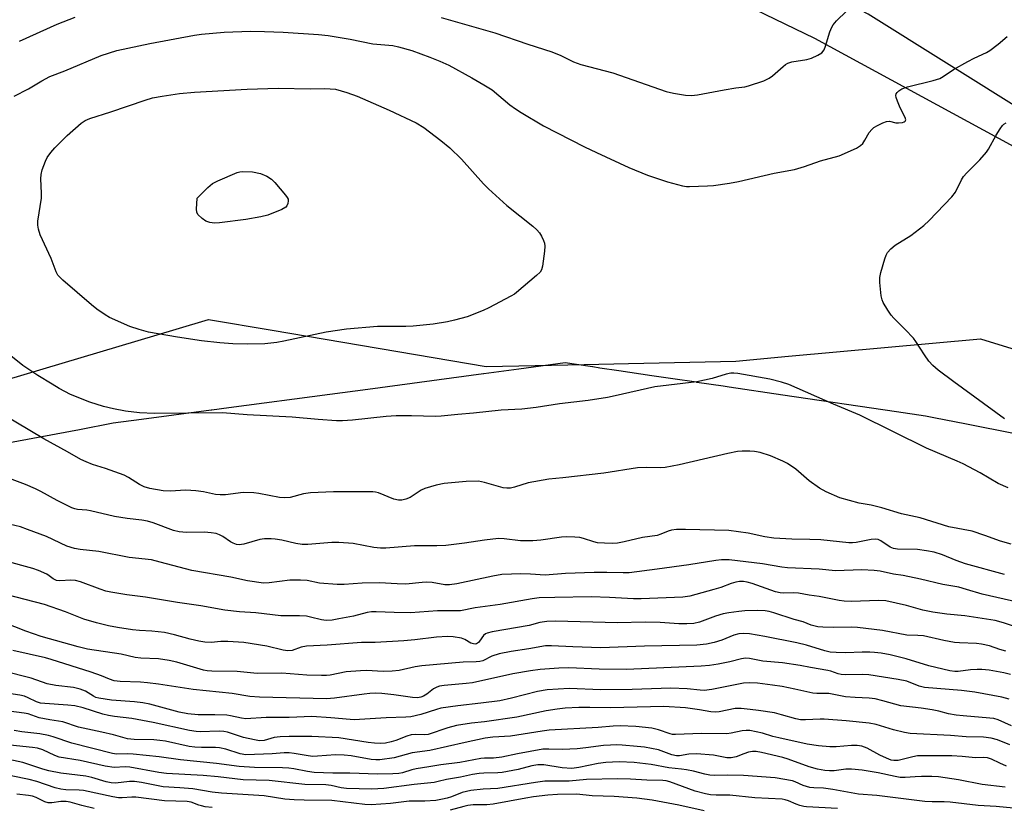
# Model space of a CAD drawing. Units: inches. Extents: x 1261768 to 1267768, y 557451 to 561451.
# Drawn here: x 1262079 to 1262364, y 560108 to 560336 of the extents above; entities that cross this region are included whole.
import ezdxf

# ---------------------------------------------------------------- set-up
doc = ezdxf.new("R2010")
doc.units = ezdxf.units.IN
doc.header["$MEASUREMENT"] = 0
for name, color, linetype in [('NTRL-Pasture Land', 2, 'Continuous'), ('NTRL-Trees', 3, 'Continuous'), ('Undefined', 1, 'Continuous')]:
    doc.layers.add(name, color=color, linetype=linetype)

msp = doc.modelspace()

# ---------------------------------------------------------------- linework, layer by layer
at = {"layer": 'NTRL-Pasture Land'}
for points in [[(1262271.94, 560348.7), (1262309.2, 560330.55), (1262375.76, 560294.4)], [(1262367.32, 560216), (1262353.27, 560218.76), (1262343.77, 560220.63), (1262341.37, 560221.11), (1262332.95, 560222.35), (1262300.03, 560227.21), (1262284.56, 560229.5), (1262282.81, 560229.76), (1262282.79, 560229.76), (1262275.13, 560230.89), (1262275.11, 560230.9), (1262268.22, 560231.91), (1262268.19, 560231.92), (1262262.12, 560232.82), (1262252.58, 560234.23), (1262252.56, 560234.23), (1262247.08, 560235.04), (1262245.05, 560235.34), (1262245.02, 560235.34), (1262240.3, 560236.04), (1262237.08, 560236.52), (1262237.03, 560236.51), (1262223.65, 560234.72), (1262223.63, 560234.72), (1262213.48, 560233.36), (1262213.44, 560233.36), (1262179.92, 560228.87), (1262168.92, 560227.4), (1262139.68, 560223.5), (1262134.75, 560222.84), (1262134.63, 560222.82), (1262114.39, 560220.12), (1262106.27, 560219.03), (1262096.52, 560217.19), (1262074.67, 560213.06)]]:
    msp.add_lwpolyline(points, dxfattribs=at)
at = {"layer": 'NTRL-Trees'}
for points in [[(1262565.09, 560218.23, 0), (1262547.5, 560238.75, 0), (1262513.8, 560259.26, 0), (1262484.5, 560268.05, 0), (1262440.82, 560259.56, 0), (1262394.37, 560294, 0), (1262324.77, 560337.49, 0), (1262262.79, 560370.12, 0), (1262247.66, 560427.86, 0), (1262243.92, 560478.96, 0), (1262246.74, 560497.06, 0), (1262247.51, 560502.03, 0), (1262259.19, 560577.01, 0)], [(1262063.9, 560228.22, 0), (1262124.45, 560246.31, 0), (1262133.82, 560249.11, 0), (1262152.22, 560245.99, 0), (1262214.19, 560235.45, 0), (1262242.52, 560236.08, 0), (1262255.38, 560236.37, 0), (1262286.51, 560237.06, 0), (1262301.75, 560238.44, 0), (1262357.24, 560243.49, 0), (1262419.92, 560224.2, 0), (1262422.33, 560224.2, 0), (1262461.06, 560197.72, 0), (1262484.5, 560180.14, 0), (1262509.41, 560149.37, 0), (1262535.78, 560093.69, 0)]]:
    msp.add_polyline3d(points, dxfattribs=at)
at = {"layer": 'Undefined'}
for points, elevation in [([(1262201.19, 560336.52), (1262216.67, 560332.13), (1262226.25, 560328.82), (1262233.16, 560326.58), (1262235.76, 560325.52), (1262239.51, 560323.73), (1262241.56, 560322.92), (1262250.86, 560320.48), (1262266.26, 560315.12), (1262268.44, 560314.62), (1262271.89, 560314.02), (1262273.6, 560313.98), (1262275.33, 560314.15), (1262283.08, 560315.58), (1262286.44, 560316.14), (1262289.06, 560316.46), (1262290.17, 560316.73), (1262294.54, 560318.23), (1262296.11, 560318.93), (1262297.03, 560319.62), (1262300.12, 560322.37), (1262300.82, 560322.91), (1262301.56, 560323.34), (1262302.67, 560323.66), (1262307.01, 560324.36), (1262308.36, 560324.81), (1262310.22, 560325.61), (1262311.36, 560326.35), (1262312.03, 560327.16), (1262312.44, 560328.21), (1262313.69, 560332.39), (1262314.23, 560333.72), (1262314.67, 560334.45), (1262315.64, 560335.53), (1262321.51, 560341.3)], 450), ([(1262079.16, 560329.71), (1262090.03, 560334.59), (1262095.27, 560336.68)], 450), ([(1262077.55, 560313.78), (1262081.69, 560315.87), (1262085.55, 560318.23), (1262087.91, 560319.41), (1262092.24, 560321.13), (1262102.76, 560325.5), (1262107.29, 560326.96), (1262116.82, 560329.06), (1262129.75, 560331.44), (1262131.77, 560331.74), (1262138.33, 560332.29), (1262145.99, 560332.57), (1262150.01, 560332.53), (1262155.42, 560332.31), (1262165.66, 560331.59), (1262168.5, 560331.3), (1262174.87, 560330.3), (1262181.41, 560328.95), (1262187.14, 560328.44), (1262188.81, 560328.06), (1262192.68, 560326.99), (1262197.93, 560325.04), (1262200.75, 560323.88), (1262203.35, 560322.7), (1262210.07, 560319.07), (1262213.55, 560317.09), (1262215.9, 560315.61), (1262221.08, 560311.3), (1262222.64, 560310.13), (1262224.31, 560309.03), (1262230.83, 560305.17), (1262242.66, 560299.1), (1262246.11, 560297.43), (1262255.53, 560293.12), (1262260.9, 560290.85), (1262266.66, 560288.92), (1262271.06, 560287.78), (1262272.19, 560287.6), (1262273.06, 560287.56), (1262278.28, 560287.76), (1262280.02, 560287.91), (1262284.65, 560288.57), (1262287.24, 560289.03), (1262297.6, 560291.51), (1262303.46, 560292.54), (1262306.32, 560293.4), (1262310.97, 560295.05), (1262316.37, 560296.46), (1262321.36, 560298.75), (1262322.58, 560299.46), (1262323.2, 560300.08), (1262323.82, 560301.02), (1262325.1, 560303.26), (1262325.78, 560304.14), (1262326.45, 560304.67), (1262327.47, 560305.27), (1262329.05, 560306.08), (1262330.12, 560306.47), (1262330.91, 560306.49), (1262332.76, 560306.08), (1262333.59, 560306), (1262334.67, 560306.15), (1262335.14, 560306.31), (1262335.49, 560306.56), (1262335.64, 560306.92), (1262335.5, 560307.58), (1262334.03, 560310.35), (1262333.23, 560312.31), (1262332.88, 560313.41), (1262332.82, 560313.94), (1262332.9, 560314.41), (1262333.12, 560314.81), (1262333.61, 560315.34), (1262334.53, 560315.87), (1262336.15, 560316.42), (1262343.6, 560318.29), (1262345.5, 560318.91), (1262346.49, 560319.43), (1262349.51, 560321.46), (1262353.65, 560323.81), (1262355.47, 560324.8), (1262358.98, 560326.44), (1262360.01, 560327.02), (1262362.37, 560328.81), (1262365.02, 560331.03)], 452), ([(1262364.22, 560220.36), (1262349.54, 560231.02), (1262345.03, 560234.41), (1262343.53, 560235.76), (1262342.36, 560237.02), (1262341.07, 560238.89), (1262338.61, 560242.74), (1262337.92, 560243.66), (1262335.52, 560246.2), (1262332.17, 560249.51), (1262331.38, 560250.38), (1262330.43, 560251.8), (1262329.15, 560254.04), (1262328.82, 560254.82), (1262328.56, 560255.96), (1262328.14, 560259.81), (1262328.16, 560261.27), (1262328.47, 560262.68), (1262329.57, 560266.62), (1262329.94, 560267.71), (1262330.34, 560268.45), (1262331.28, 560269.51), (1262332.58, 560270.64), (1262337.13, 560273.37), (1262340.88, 560276.31), (1262342.38, 560277.76), (1262349.03, 560284.6), (1262350.07, 560285.99), (1262351.78, 560289.51), (1262352.35, 560290.48), (1262353.31, 560291.58), (1262357.08, 560295.31), (1262358.99, 560297.5), (1262359.61, 560298.45), (1262361.79, 560302.43), (1262362.99, 560304.35), (1262363.67, 560305.24), (1262364.06, 560305.61), (1262364.73, 560306.05)], 454), ([(1262365.28, 560200.35), (1262362.4, 560201.56), (1262357.17, 560204.68), (1262352.27, 560207.27), (1262350.56, 560208.07), (1262341.64, 560211.88), (1262322.32, 560221.37), (1262314.74, 560224.54), (1262301.77, 560230.24), (1262299.71, 560230.94), (1262296.33, 560231.78), (1262287.07, 560233.42), (1262285.9, 560233.54), (1262285.05, 560233.51), (1262283.67, 560233.27), (1262279.64, 560232.02), (1262275.18, 560231.02), (1262263.04, 560229.58), (1262251.57, 560226.97), (1262249.27, 560226.52), (1262243.72, 560225.62), (1262235.45, 560224.68), (1262228.69, 560223.6), (1262224.55, 560223.14), (1262218.49, 560222.85), (1262210.51, 560221.94), (1262206.04, 560221.61), (1262201.18, 560221.08), (1262199.52, 560221.04), (1262192.55, 560221.21), (1262188.12, 560221.18), (1262185.22, 560220.99), (1262175.51, 560219.98), (1262172.61, 560219.75), (1262170.87, 560219.78), (1262165.58, 560220.1), (1262158.03, 560220.85), (1262145.03, 560221.53), (1262137.89, 560222.04), (1262127.89, 560222.01), (1262118.15, 560221.86), (1262113.86, 560222.05), (1262109.83, 560222.57), (1262106.35, 560223.26), (1262103.46, 560223.94), (1262099.5, 560225.14), (1262093.92, 560227.39), (1262090.56, 560229.16), (1262088.56, 560230.32), (1262084.42, 560232.9), (1262080.11, 560235.77), (1262076.13, 560238.93)], 452), ([(1262366.16, 560184), (1262363.08, 560184.88), (1262358.57, 560186.56), (1262354.9, 560187.76), (1262348.07, 560189.04), (1262339.85, 560191.67), (1262334.45, 560192.84), (1262328.69, 560194.6), (1262325.6, 560195.33), (1262322.17, 560195.94), (1262316.59, 560197.47), (1262312.65, 560199.16), (1262310.64, 560200.22), (1262307.65, 560202.39), (1262303.82, 560205.79), (1262301.4, 560207.44), (1262300.08, 560208.09), (1262296.54, 560209.57), (1262293.49, 560210.55), (1262291.88, 560210.86), (1262290.52, 560210.98), (1262288.29, 560210.98), (1262286.9, 560210.86), (1262284.12, 560210.31), (1262270.07, 560207.02), (1262266.03, 560206.24), (1262264.59, 560206.1), (1262260.52, 560206.2), (1262258.03, 560206.1), (1262248.22, 560204.61), (1262236.42, 560203.23), (1262232.34, 560202.84), (1262226.4, 560201.81), (1262222.35, 560200.51), (1262221.26, 560200.29), (1262220.19, 560200.26), (1262219.1, 560200.38), (1262213.71, 560201.93), (1262211.97, 560202.24), (1262208.39, 560202.22), (1262202.01, 560201.63), (1262199.75, 560201.15), (1262196.43, 560200.16), (1262195.41, 560199.63), (1262192.23, 560197.57), (1262190.92, 560197.03), (1262189.83, 560196.78), (1262188.78, 560196.82), (1262187.48, 560197.08), (1262183, 560198.88), (1262182.19, 560199.08), (1262181.35, 560199.16), (1262170.03, 560199.23), (1262163.3, 560198.91), (1262161.3, 560198.64), (1262157.45, 560197.56), (1262155.83, 560197.42), (1262154.38, 560197.59), (1262148.35, 560198.74), (1262146.94, 560198.91), (1262143.83, 560198.97), (1262138.72, 560198.33), (1262137.21, 560198.31), (1262135.88, 560198.46), (1262132.4, 560199.22), (1262130.2, 560199.49), (1262127.23, 560199.63), (1262122.71, 560199.41), (1262120.69, 560199.51), (1262116.83, 560200.17), (1262115.17, 560200.64), (1262113.89, 560201.31), (1262110.67, 560203.38), (1262109.37, 560204.04), (1262104, 560205.94), (1262100.29, 560207.13), (1262098.44, 560207.88), (1262096.88, 560208.6), (1262093.01, 560210.82), (1262086.16, 560214.56), (1262074.02, 560221.77)], 450), ([(1262364.26, 560175.24), (1262352.94, 560178.37), (1262350.27, 560179.33), (1262346.33, 560180.94), (1262343.87, 560181.7), (1262341.63, 560182.12), (1262339.08, 560182.48), (1262333.27, 560182.63), (1262332.07, 560182.76), (1262331.1, 560183.15), (1262328.39, 560185.03), (1262327.62, 560185.39), (1262327, 560185.51), (1262325.59, 560185.37), (1262321.3, 560184.55), (1262320.22, 560184.45), (1262319.13, 560184.46), (1262311.1, 560185.3), (1262307.92, 560185.42), (1262302.66, 560185.48), (1262297.46, 560185.81), (1262294.87, 560186.16), (1262290.01, 560187.25), (1262284.4, 560187.98), (1262271.85, 560188.3), (1262269.26, 560188.25), (1262267.84, 560188.11), (1262266.85, 560187.81), (1262264.77, 560186.89), (1262263.7, 560186.54), (1262259.45, 560186.01), (1262254.15, 560184.7), (1262252.23, 560184.35), (1262250.84, 560184.21), (1262248.49, 560184.28), (1262246.44, 560184.46), (1262245.38, 560184.7), (1262242.39, 560185.67), (1262241.28, 560185.95), (1262239.84, 560186.09), (1262237.5, 560186.16), (1262236.03, 560186.08), (1262230, 560185.19), (1262227.71, 560184.99), (1262224.11, 560185.02), (1262219.45, 560185.59), (1262217.76, 560185.65), (1262213.67, 560185.22), (1262207.95, 560184.31), (1262202.55, 560183.69), (1262199.91, 560183.58), (1262193.41, 560183.54), (1262185.2, 560182.84), (1262183.65, 560182.88), (1262181.7, 560183.09), (1262175.66, 560184.24), (1262171.56, 560184.56), (1262169.51, 560184.53), (1262162.58, 560183.92), (1262160.94, 560183.94), (1262159.07, 560184.22), (1262155.08, 560185.17), (1262153.12, 560185.48), (1262152, 560185.58), (1262150.05, 560185.54), (1262148.67, 560185.4), (1262144.09, 560184.08), (1262142.73, 560183.88), (1262141.96, 560183.97), (1262140.97, 560184.3), (1262140.21, 560184.74), (1262138, 560186.28), (1262137.04, 560186.77), (1262136.01, 560187.11), (1262134.64, 560187.35), (1262132.68, 560187.53), (1262127.43, 560187.44), (1262125.3, 560187.59), (1262123.69, 560188.03), (1262117.8, 560190.17), (1262116.16, 560190.67), (1262114.52, 560190.95), (1262110.28, 560191.45), (1262106.66, 560192.06), (1262099.71, 560193.68), (1262098.63, 560193.86), (1262095.94, 560194.08), (1262095.12, 560194.28), (1262094.3, 560194.6), (1262090.02, 560196.7), (1262085.28, 560199.28), (1262083.75, 560200.03), (1262080.86, 560201.31), (1262075.43, 560203.33)], 448), ([(1262368.39, 560167.17), (1262362.04, 560168.64), (1262357.75, 560169.51), (1262353.25, 560170.94), (1262350.97, 560171.56), (1262346.42, 560172.32), (1262339.87, 560173.92), (1262334.9, 560174.92), (1262332.11, 560175.36), (1262328.23, 560176.23), (1262326.46, 560176.4), (1262322.89, 560176.56), (1262315.29, 560176.36), (1262310.56, 560176.8), (1262301.46, 560177.23), (1262299.75, 560177.42), (1262294.16, 560178.37), (1262284.56, 560179.48), (1262282.35, 560179.47), (1262280.66, 560179.32), (1262272.89, 560178.06), (1262263.68, 560176.76), (1262255.59, 560175.74), (1262253.85, 560175.72), (1262249.11, 560175.88), (1262245.41, 560175.83), (1262237.17, 560175.56), (1262231.32, 560175.1), (1262227.01, 560175.33), (1262224.14, 560175.4), (1262221.55, 560175.37), (1262218.72, 560175.22), (1262216.13, 560174.81), (1262205.7, 560172.51), (1262203.54, 560172.25), (1262202.22, 560172.3), (1262198.61, 560172.94), (1262197.02, 560173.03), (1262195.65, 560172.96), (1262190.97, 560172.5), (1262188.45, 560172.55), (1262183.29, 560172.86), (1262178.32, 560172.75), (1262173.06, 560172.39), (1262171.09, 560172.38), (1262165.97, 560172.76), (1262162.39, 560173.5), (1262160.47, 560173.66), (1262157.33, 560173.59), (1262151.38, 560172.83), (1262149.7, 560172.79), (1262145.14, 560173.41), (1262140.31, 560174.5), (1262129, 560176.44), (1262119.88, 560178.86), (1262117.28, 560179.47), (1262110.82, 560180.13), (1262102.04, 560181.9), (1262096.68, 560182.5), (1262095.02, 560182.81), (1262092.86, 560183.47), (1262086.93, 560186.21), (1262081.47, 560188.3), (1262079.36, 560189.01), (1262076.14, 560189.8)], 446), ([(1262369.71, 560159.31), (1262363.97, 560161.29), (1262361.52, 560161.93), (1262352.76, 560163.3), (1262347.52, 560163.81), (1262343.51, 560164.32), (1262340.6, 560164.97), (1262335.89, 560166.32), (1262329.91, 560167.58), (1262327.69, 560167.72), (1262320.08, 560167.48), (1262317.82, 560167.54), (1262316.42, 560167.73), (1262310.59, 560168.85), (1262307.68, 560169.26), (1262304.62, 560169.81), (1262303.21, 560169.92), (1262300.3, 560169.82), (1262299.32, 560169.9), (1262297.91, 560170.28), (1262291.19, 560172.61), (1262289.78, 560173.01), (1262288.67, 560173.21), (1262287.57, 560173.25), (1262286.47, 560173.08), (1262285.11, 560172.68), (1262282.1, 560171.51), (1262280.14, 560170.89), (1262273.11, 560169.02), (1262271.09, 560168.68), (1262259.08, 560168.19), (1262256.85, 560168.22), (1262249.88, 560168.6), (1262244.55, 560168.75), (1262234.09, 560168.62), (1262229.52, 560168.46), (1262227.51, 560168.21), (1262218.21, 560166.56), (1262211.02, 560165.64), (1262206.81, 560164.78), (1262205.44, 560164.72), (1262200.13, 560164.74), (1262192.26, 560164.19), (1262187.58, 560164.24), (1262182.37, 560164.49), (1262181, 560164.46), (1262179.71, 560164.27), (1262175.79, 560163.22), (1262171.59, 560162.38), (1262169.61, 560162.05), (1262167.87, 560161.96), (1262166.5, 560162.14), (1262163.37, 560162.94), (1262162.23, 560163.15), (1262160.2, 560163.24), (1262154.77, 560163.28), (1262147.49, 560164.11), (1262142.82, 560164.46), (1262138.56, 560164.96), (1262131.62, 560166.15), (1262124.88, 560167.17), (1262115.58, 560168.69), (1262110.17, 560169.32), (1262105.53, 560170.09), (1262104.11, 560170.43), (1262102.44, 560170.96), (1262096.74, 560173.1), (1262095.32, 560173.5), (1262093.94, 560173.66), (1262090.8, 560173.4), (1262089.79, 560173.53), (1262088.87, 560173.98), (1262087.74, 560174.89), (1262087.02, 560175.36), (1262084.63, 560176.44), (1262082.97, 560176.99), (1262074.91, 560179.22)], 444), ([(1262364.66, 560153.06), (1262362.83, 560153.55), (1262359.85, 560154.58), (1262357.58, 560155.1), (1262356.12, 560155.27), (1262351.19, 560155.45), (1262349.78, 560155.59), (1262346.63, 560156.13), (1262340.76, 560157.46), (1262339.15, 560157.61), (1262335.96, 560157.69), (1262328.88, 560159.02), (1262321.72, 560159.91), (1262319.97, 560159.99), (1262314.61, 560159.92), (1262311.62, 560159.99), (1262310.16, 560160.12), (1262308.31, 560160.57), (1262305.93, 560161.52), (1262303.33, 560162.21), (1262297.47, 560164.16), (1262296.08, 560164.53), (1262294.96, 560164.72), (1262292.68, 560164.85), (1262289.09, 560164.71), (1262287.31, 560164.58), (1262284.48, 560164.17), (1262282.8, 560163.84), (1262280.6, 560163.23), (1262275.92, 560161.46), (1262274.26, 560161.11), (1262272.3, 560160.94), (1262269.95, 560160.95), (1262264.53, 560161.31), (1262260.26, 560161.47), (1262252.23, 560161.26), (1262234.29, 560161.75), (1262231.72, 560161.69), (1262229.69, 560161.34), (1262226.67, 560160.46), (1262215.9, 560158.62), (1262214.48, 560158.29), (1262213.97, 560158.06), (1262213.38, 560157.58), (1262212.26, 560155.95), (1262211.93, 560155.58), (1262211.39, 560155.22), (1262210.97, 560155.11), (1262210.5, 560155.13), (1262209.79, 560155.34), (1262208.04, 560156.44), (1262207.01, 560156.82), (1262204.69, 560157.24), (1262202.98, 560157.29), (1262199.86, 560157.08), (1262193.58, 560156.32), (1262190.37, 560156.02), (1262182.05, 560155.6), (1262178.1, 560155.57), (1262168.15, 560154.81), (1262162.19, 560154.46), (1262160.68, 560154.2), (1262158, 560153.23), (1262156.76, 560153.14), (1262155.39, 560153.36), (1262150.75, 560154.53), (1262144.05, 560155.52), (1262139.45, 560155.84), (1262137.41, 560155.81), (1262134.64, 560155.53), (1262132.77, 560155.69), (1262131.07, 560155.98), (1262128.52, 560156.54), (1262123.97, 560157.81), (1262121.12, 560158.49), (1262117.42, 560158.88), (1262113.86, 560159.03), (1262111.79, 560159.2), (1262107.47, 560159.9), (1262104.88, 560160.41), (1262101.45, 560161.21), (1262097.74, 560162.29), (1262092.43, 560164.45), (1262086.33, 560166.53), (1262075.13, 560169.47)], 442), ([(1262365.95, 560146.34), (1262363.99, 560146.76), (1262359.75, 560147.51), (1262357.71, 560147.73), (1262356.3, 560147.79), (1262354.42, 560147.69), (1262350.79, 560147.19), (1262349.85, 560147.21), (1262348.39, 560147.4), (1262342.36, 560148.82), (1262335.73, 560150.84), (1262331.1, 560151.99), (1262328.57, 560152.46), (1262326.63, 560152.69), (1262325.25, 560152.76), (1262323.04, 560152.76), (1262318.31, 560152.58), (1262315.54, 560152.63), (1262313.81, 560152.78), (1262312.21, 560153.14), (1262306.88, 560154.78), (1262304.09, 560155.5), (1262294.9, 560157.34), (1262290.38, 560158.11), (1262288.71, 560158.21), (1262287.32, 560158.06), (1262285.92, 560157.67), (1262282.43, 560156.26), (1262280.22, 560155.59), (1262277.98, 560155.12), (1262275.14, 560154.8), (1262260.07, 560154.53), (1262247.4, 560154.01), (1262239.32, 560154.3), (1262233.1, 560154.64), (1262231.39, 560154.6), (1262226.5, 560153.69), (1262221.46, 560152.94), (1262217.96, 560152.3), (1262215.79, 560151.57), (1262213.25, 560150.28), (1262212.39, 560150.02), (1262211.26, 560149.92), (1262207.58, 560149.9), (1262195.59, 560148.76), (1262193.66, 560148.47), (1262189, 560147.49), (1262186.98, 560147.28), (1262184.4, 560147.18), (1262179.59, 560147.44), (1262177.82, 560147.4), (1262173.69, 560147.04), (1262169.04, 560146.14), (1262167.96, 560146.01), (1262166.5, 560145.97), (1262162.25, 560146.11), (1262155.08, 560146.69), (1262147.9, 560146.57), (1262142.09, 560147.13), (1262134.83, 560147.24), (1262133.48, 560147.36), (1262132.36, 560147.58), (1262124.67, 560149.82), (1262122.42, 560150.35), (1262119.36, 560150.81), (1262114.25, 560151.07), (1262112.58, 560151.23), (1262108.51, 560152.16), (1262098.77, 560153.66), (1262096.07, 560154.29), (1262085.36, 560157.33), (1262080.94, 560158.8), (1262065.86, 560164.77)], 440), ([(1262365.59, 560139.16), (1262363.42, 560139.75), (1262355.6, 560141.2), (1262351.79, 560141.68), (1262341.06, 560142.55), (1262339.57, 560142.93), (1262335.98, 560144.32), (1262333.49, 560144.87), (1262324.93, 560146.18), (1262323.15, 560146.25), (1262318.09, 560146.23), (1262316.91, 560146.31), (1262316.12, 560146.47), (1262313.93, 560147.23), (1262313.1, 560147.45), (1262308.03, 560148.32), (1262305.06, 560148.92), (1262299.93, 560149.63), (1262294.25, 560150.19), (1262290.41, 560150.96), (1262289.28, 560150.98), (1262288.13, 560150.84), (1262284.68, 560149.94), (1262281.3, 560149.24), (1262278.83, 560148.92), (1262276.47, 560148.73), (1262254.82, 560147.72), (1262246.86, 560147.8), (1262238.08, 560148.22), (1262235.19, 560148.13), (1262229.79, 560147.72), (1262227.06, 560147.34), (1262221.92, 560146.48), (1262210.2, 560143.92), (1262208.36, 560143.68), (1262202.01, 560143.1), (1262200.65, 560142.9), (1262199.89, 560142.67), (1262198.95, 560142.18), (1262197.05, 560140.64), (1262196.08, 560140.05), (1262195.28, 560139.73), (1262194.3, 560139.57), (1262192.9, 560139.65), (1262187.43, 560140.44), (1262183.98, 560140.76), (1262182.02, 560140.85), (1262180.56, 560140.8), (1262178.87, 560140.63), (1262170.25, 560139.46), (1262168.02, 560139.26), (1262148.6, 560139.74), (1262145.76, 560139.92), (1262140.66, 560140.8), (1262129.37, 560141.99), (1262119.31, 560143.5), (1262116.16, 560143.9), (1262114.13, 560144.07), (1262108.22, 560144.26), (1262106.51, 560144.48), (1262105.18, 560144.9), (1262102.81, 560145.89), (1262099.83, 560146.98), (1262088.31, 560150.66), (1262086.66, 560151.1), (1262077.14, 560153.25)], 438), ([(1262366.22, 560131.42), (1262362.41, 560133.14), (1262361.17, 560133.53), (1262359.99, 560133.68), (1262352.25, 560134.28), (1262350.21, 560134.51), (1262348.01, 560134.91), (1262345.22, 560135.66), (1262343.29, 560136.02), (1262340.07, 560136.53), (1262334.18, 560137.22), (1262329.04, 560138.69), (1262326.75, 560139.21), (1262325.02, 560139.41), (1262320.96, 560139.59), (1262318.18, 560139.81), (1262313.41, 560140.76), (1262309.91, 560140.79), (1262308.75, 560140.87), (1262303.56, 560142.06), (1262299.92, 560142.79), (1262297.1, 560143.25), (1262292.74, 560143.75), (1262290.41, 560143.88), (1262288.67, 560143.79), (1262279.56, 560141.98), (1262277.31, 560141.69), (1262276.17, 560141.73), (1262272.34, 560142.14), (1262267.66, 560142.34), (1262256.49, 560141.99), (1262247.39, 560141.85), (1262238.25, 560142.26), (1262231.83, 560141.84), (1262229.06, 560141.38), (1262221.54, 560139.41), (1262218.11, 560138.71), (1262212.64, 560137.99), (1262205.98, 560137.24), (1262201.12, 560136.51), (1262199.83, 560136.2), (1262195.29, 560134.72), (1262192.38, 560134.07), (1262190.97, 560133.9), (1262185.28, 560133.77), (1262176, 560133.2), (1262174.86, 560133.25), (1262169.25, 560133.79), (1262163.72, 560134.15), (1262157.21, 560133.86), (1262150.53, 560133.87), (1262144.67, 560133.5), (1262143.38, 560133.63), (1262140.24, 560134.35), (1262139.1, 560134.5), (1262135.66, 560134.6), (1262130.88, 560134.61), (1262127.89, 560134.88), (1262125.29, 560135.39), (1262116.84, 560137.66), (1262114.8, 560138.09), (1262112.45, 560138.42), (1262105.74, 560138.89), (1262102.07, 560139.47), (1262101.25, 560139.68), (1262100.51, 560139.99), (1262098.18, 560141.45), (1262096.64, 560142.05), (1262094.76, 560142.49), (1262089.59, 560143.09), (1262087.09, 560143.6), (1262082.48, 560145.25), (1262074.52, 560147.3)], 436), ([(1262365.78, 560125.93), (1262362.18, 560127.38), (1262360.35, 560127.86), (1262358.19, 560128.12), (1262353.11, 560128.29), (1262348.64, 560128.62), (1262336.95, 560129.24), (1262335.27, 560129.53), (1262332.13, 560130.27), (1262327.08, 560131.78), (1262325.1, 560132.21), (1262318.43, 560132.86), (1262312, 560133.36), (1262310.87, 560133.38), (1262306.66, 560133.15), (1262305.19, 560133.2), (1262303.82, 560133.45), (1262299.65, 560134.66), (1262297.63, 560135.15), (1262292.99, 560135.9), (1262290.64, 560136.19), (1262287.96, 560136.41), (1262286.25, 560136.41), (1262281.66, 560135.48), (1262280.56, 560135.39), (1262279.18, 560135.51), (1262275.98, 560136.08), (1262271.93, 560136.65), (1262265.6, 560136.99), (1262250.15, 560136.62), (1262244.25, 560136.74), (1262241.05, 560136.71), (1262237.03, 560136.53), (1262234.79, 560136.29), (1262231.6, 560135.78), (1262223.09, 560133.91), (1262213.73, 560132.6), (1262209.93, 560132.24), (1262205.59, 560131.5), (1262203.09, 560130.85), (1262197.36, 560128.95), (1262196.22, 560128.81), (1262193.75, 560128.96), (1262192.49, 560128.84), (1262191.2, 560128.46), (1262188.02, 560127.21), (1262186.67, 560126.76), (1262185.03, 560126.42), (1262183.6, 560126.31), (1262181.84, 560126.37), (1262180.06, 560126.59), (1262171.58, 560127.96), (1262163.76, 560128.3), (1262157.17, 560128.38), (1262154.55, 560128.26), (1262152.84, 560128.02), (1262149.94, 560127.2), (1262148.6, 560127.13), (1262147.16, 560127.36), (1262144, 560128.09), (1262139.33, 560129.56), (1262138.25, 560129.83), (1262136.94, 560129.9), (1262131.41, 560129.71), (1262130.26, 560129.78), (1262128.32, 560130.06), (1262117.8, 560132.44), (1262111.66, 560133.52), (1262106.6, 560134.1), (1262104.91, 560134.39), (1262103.21, 560134.83), (1262097.55, 560136.65), (1262095.13, 560137.23), (1262093.13, 560137.46), (1262086.48, 560137.86), (1262085.17, 560138.04), (1262084.01, 560138.42), (1262081.62, 560139.58), (1262080.56, 560139.99), (1262079.21, 560140.31), (1262076.04, 560140.8)], 434), ([(1262364.85, 560119.8), (1262362.91, 560120.58), (1262360.45, 560121.75), (1262359.34, 560122.13), (1262358.21, 560122.24), (1262355.83, 560122.18), (1262351.97, 560122.56), (1262349.02, 560122.7), (1262340.16, 560122.78), (1262339, 560122.71), (1262337.66, 560122.49), (1262333.42, 560121.37), (1262332.16, 560121.35), (1262331.4, 560121.52), (1262330.03, 560122.05), (1262328.15, 560122.95), (1262324.48, 560124.96), (1262323.67, 560125.3), (1262322.91, 560125.51), (1262321.63, 560125.7), (1262319.99, 560125.78), (1262315.55, 560125.39), (1262313.63, 560125.31), (1262310.38, 560125.61), (1262307.12, 560126.17), (1262298.89, 560127.93), (1262297.19, 560128.38), (1262294.21, 560129.34), (1262290.55, 560130.06), (1262289.41, 560130.11), (1262288.25, 560130), (1262285.11, 560129.28), (1262283.81, 560129.12), (1262276.56, 560129.2), (1262268.98, 560128.89), (1262268.15, 560128.95), (1262267.41, 560129.1), (1262264.1, 560130.25), (1262262.14, 560130.72), (1262257.52, 560131.26), (1262252.96, 560131.4), (1262250.91, 560131.33), (1262246.62, 560130.98), (1262232.44, 560130.18), (1262230.36, 560129.93), (1262221.2, 560128.42), (1262216.16, 560128.13), (1262213.86, 560127.85), (1262208.15, 560126.63), (1262197.89, 560124.31), (1262192.8, 560123.65), (1262187.61, 560122.12), (1262183.37, 560121.59), (1262182.29, 560121.58), (1262180.92, 560121.72), (1262175.13, 560122.71), (1262173.12, 560122.95), (1262170.58, 560123.02), (1262165.4, 560122.61), (1262164.03, 560122.57), (1262162.63, 560122.72), (1262158.64, 560123.46), (1262157.21, 560123.63), (1262155.73, 560123.61), (1262152.21, 560123.32), (1262144.66, 560123.03), (1262143, 560123.28), (1262138.87, 560124.66), (1262136.99, 560125.06), (1262135.86, 560125.14), (1262131.78, 560125.13), (1262129.9, 560125.22), (1262128.2, 560125.49), (1262121.37, 560126.95), (1262119.7, 560127.23), (1262117.99, 560127.35), (1262112.33, 560127.5), (1262110.35, 560127.7), (1262106.34, 560128.8), (1262102.95, 560129.62), (1262096.16, 560131.03), (1262091.7, 560132.58), (1262087.89, 560133.14), (1262084.79, 560133.73), (1262081.65, 560134.94), (1262080.51, 560135.13), (1262076, 560135.64)], 432), ([(1262364.4, 560113.64), (1262357.76, 560114.46), (1262350.96, 560115.77), (1262345.08, 560116.63), (1262343.16, 560116.74), (1262340.17, 560116.73), (1262338.38, 560116.68), (1262335.45, 560116.46), (1262334.07, 560116.49), (1262332.62, 560116.74), (1262327.62, 560117.83), (1262323.04, 560118.55), (1262319.98, 560118.91), (1262318.3, 560118.86), (1262314.95, 560118.38), (1262313.59, 560118.38), (1262312.23, 560118.5), (1262310.13, 560118.93), (1262307.68, 560119.59), (1262301.59, 560121.82), (1262300.03, 560122.31), (1262293.92, 560123.72), (1262292.31, 560123.97), (1262291.26, 560124), (1262290.13, 560123.79), (1262288.74, 560123.34), (1262286.58, 560122.41), (1262285.13, 560122.14), (1262283.87, 560122.21), (1262279.99, 560122.9), (1262275.03, 560123.35), (1262272.82, 560123.26), (1262270.13, 560122.79), (1262269.31, 560122.76), (1262267.94, 560123.06), (1262264.06, 560124.46), (1262260.01, 560125.23), (1262257.95, 560125.49), (1262253.53, 560125.84), (1262251.87, 560125.91), (1262250.19, 560125.85), (1262248.18, 560125.69), (1262243.08, 560125.04), (1262240.58, 560124.81), (1262236.31, 560124.62), (1262232.33, 560124.7), (1262230.56, 560124.63), (1262223.26, 560123.31), (1262218.74, 560122.33), (1262216.28, 560122.04), (1262213.71, 560122.05), (1262212.62, 560121.95), (1262206.61, 560120.79), (1262201.06, 560120.14), (1262197.58, 560119.53), (1262193.94, 560119.01), (1262192.64, 560118.72), (1262189.96, 560117.85), (1262188.92, 560117.64), (1262187.19, 560117.51), (1262182.71, 560117.47), (1262174.7, 560117.71), (1262169.79, 560117.7), (1262164.4, 560117.92), (1262162.46, 560118.18), (1262158.5, 560118.98), (1262157.04, 560119.17), (1262155.28, 560119.27), (1262147.12, 560119.41), (1262142.71, 560119.67), (1262136.16, 560120.52), (1262125.69, 560121.57), (1262119.56, 560122.44), (1262112.06, 560123.26), (1262110.35, 560123.37), (1262107.15, 560123.25), (1262106.01, 560123.39), (1262094.22, 560126.37), (1262088.9, 560128.23), (1262087.5, 560128.65), (1262084.97, 560129.14), (1262079.75, 560129.7), (1262077.61, 560130.11)], 430), ([(1262372.92, 560107.03), (1262361.84, 560108.03), (1262356.56, 560108.38), (1262348.48, 560109.31), (1262346.76, 560109.4), (1262343.33, 560109.41), (1262341.15, 560109.56), (1262327.3, 560111.24), (1262321.99, 560111.65), (1262314.51, 560113.02), (1262311.84, 560113.35), (1262309, 560113.49), (1262307.89, 560113.61), (1262305.98, 560114.13), (1262303.62, 560115.24), (1262302.89, 560115.5), (1262297.83, 560116.35), (1262288.67, 560117.03), (1262284, 560117.16), (1262280.34, 560117.07), (1262278.91, 560117.15), (1262277.5, 560117.39), (1262274.21, 560118.31), (1262272.21, 560118.72), (1262270.77, 560118.92), (1262267.07, 560119.26), (1262262, 560120.19), (1262257.04, 560120.79), (1262252.71, 560120.99), (1262248.84, 560120.81), (1262246.58, 560120.49), (1262241.04, 560119.32), (1262239, 560119.12), (1262236.16, 560119.3), (1262230.85, 560120.14), (1262229.11, 560120.17), (1262227.4, 560119.85), (1262223.48, 560118.82), (1262218.85, 560117.96), (1262217.59, 560117.84), (1262213.53, 560117.75), (1262212.13, 560117.64), (1262210.27, 560117.35), (1262206.75, 560116.61), (1262202.75, 560115.93), (1262200.27, 560115.28), (1262199.15, 560115.07), (1262193.32, 560114.43), (1262184.58, 560113.27), (1262181.14, 560113.1), (1262173.81, 560113.3), (1262172.2, 560113.5), (1262169.35, 560114.12), (1262167.76, 560114.36), (1262161.68, 560114.47), (1262151.41, 560115.61), (1262143.85, 560115.81), (1262136.6, 560116.65), (1262132.3, 560117.06), (1262121.7, 560117.59), (1262119.47, 560117.9), (1262111.02, 560119.51), (1262109.72, 560119.58), (1262106.51, 560119.38), (1262103.88, 560119.72), (1262096.71, 560121.35), (1262090.64, 560122.33), (1262089.37, 560122.8), (1262085.85, 560124.44), (1262084.3, 560124.92), (1262082.89, 560125.15), (1262076.42, 560125.88)], 428), ([(1262315.88, 560107.53), (1262306.96, 560107.94), (1262306.1, 560108.06), (1262305.02, 560108.33), (1262303.97, 560108.71), (1262301.69, 560109.73), (1262300.7, 560110.01), (1262299.91, 560110.15), (1262291.98, 560110.54), (1262284.72, 560111.36), (1262280.77, 560111.34), (1262279.09, 560111.44), (1262277.7, 560111.73), (1262274.65, 560112.54), (1262267.37, 560115.18), (1262266.3, 560115.47), (1262265.36, 560115.61), (1262260.7, 560115.69), (1262255.95, 560115.96), (1262252.19, 560116.05), (1262243.24, 560115.87), (1262238.18, 560115.43), (1262231.17, 560115.38), (1262228.51, 560115.05), (1262217.62, 560113.3), (1262213.28, 560113.1), (1262209.72, 560112.69), (1262207.24, 560112.08), (1262204.12, 560110.87), (1262202.88, 560110.47), (1262201.54, 560110.16), (1262199.59, 560109.85), (1262196.44, 560109.6), (1262191.87, 560109.59), (1262186.47, 560108.93), (1262180.93, 560108.59), (1262179.12, 560108.69), (1262169.55, 560109.8), (1262161.56, 560109.86), (1262158.62, 560109.96), (1262155.96, 560110.23), (1262149.94, 560111.16), (1262137.59, 560111.92), (1262134.89, 560112.24), (1262129.25, 560113.18), (1262125.56, 560113.5), (1262120.68, 560113.75), (1262114.42, 560115.04), (1262112.39, 560115.31), (1262110.94, 560115.36), (1262106.86, 560114.87), (1262105.61, 560114.9), (1262104.25, 560115.2), (1262100.06, 560116.43), (1262098.33, 560116.85), (1262091.11, 560117.7), (1262087.59, 560118.36), (1262085.9, 560118.85), (1262080.06, 560120.85), (1262073.27, 560122.28)], 426), ([(1262134.85, 560107.8), (1262132.87, 560108.01), (1262131.77, 560108.22), (1262130.99, 560108.45), (1262128.84, 560109.28), (1262127.62, 560109.52), (1262121.11, 560109.73), (1262112.78, 560110.76), (1262111.64, 560110.76), (1262108.84, 560110.59), (1262107.75, 560110.6), (1262106.16, 560110.85), (1262097.66, 560112.68), (1262096.35, 560112.82), (1262092.54, 560112.92), (1262091.1, 560113.06), (1262089.48, 560113.46), (1262084.11, 560115.28), (1262081.95, 560115.91), (1262067.19, 560118.9)], 424), ([(1262100.74, 560107.52), (1262097.16, 560108.37), (1262093.77, 560109.28), (1262092.6, 560109.49), (1262091.11, 560109.5), (1262088.44, 560109.11), (1262087.44, 560109.16), (1262086.47, 560109.47), (1262083.93, 560110.7), (1262082.86, 560111.09), (1262081.76, 560111.28), (1262078.39, 560111.66)], 422), ([(1262277.33, 560106.78), (1262270, 560108.49), (1262262.23, 560109.86), (1262257.82, 560110.47), (1262251.23, 560110.94), (1262244.87, 560111.14), (1262240.4, 560111.69), (1262234.8, 560111.53), (1262232.09, 560111.35), (1262227.93, 560110.87), (1262225.63, 560110.52), (1262216.23, 560108.72), (1262214.35, 560108.56), (1262210.39, 560108.51), (1262208.92, 560108.35), (1262207.75, 560108.09), (1262203.79, 560106.98)], 424)]:
    msp.add_lwpolyline(points, dxfattribs=dict(at, elevation=elevation))
for points, elevation in [([(1262163.31, 560315.91), (1262167.49, 560315.95), (1262170.54, 560315.76), (1262173.9, 560314.83), (1262176.84, 560313.74), (1262186.12, 560309.75), (1262193.89, 560306.08), (1262196.16, 560304.7), (1262201.07, 560300.94), (1262203.64, 560298.76), (1262207.09, 560295.52), (1262213.44, 560288.37), (1262214.88, 560286.89), (1262220.13, 560282.07), (1262227.66, 560276.15), (1262228.86, 560275.01), (1262229.59, 560274.18), (1262230.19, 560273.22), (1262230.82, 560271.95), (1262231.1, 560271.16), (1262231.2, 560270.33), (1262231.1, 560268.9), (1262230.53, 560264.56), (1262230.25, 560263.47), (1262229.82, 560262.79), (1262228.81, 560261.82), (1262223.02, 560256.95), (1262222.35, 560256.43), (1262221.33, 560255.81), (1262214.98, 560252.48), (1262213.36, 560251.71), (1262208.67, 560249.86), (1262205.02, 560248.86), (1262203, 560248.43), (1262198.88, 560247.76), (1262193.02, 560247.19), (1262190.98, 560247.07), (1262182.72, 560247.04), (1262173.81, 560246.26), (1262167.9, 560245.4), (1262155.61, 560242.8), (1262153.6, 560242.44), (1262150.16, 560242.02), (1262145.17, 560241.91), (1262140.83, 560242.07), (1262137.06, 560242.35), (1262131.8, 560242.91), (1262124.83, 560243.93), (1262116.48, 560245.45), (1262113.73, 560246.2), (1262111.02, 560247.06), (1262105.14, 560249.72), (1262103.9, 560250.47), (1262101.53, 560252.1), (1262099.92, 560253.37), (1262091.62, 560260.52), (1262090.75, 560261.31), (1262090.22, 560261.95), (1262089.72, 560262.89), (1262088.33, 560266.71), (1262085.13, 560273.64), (1262084.57, 560275.26), (1262084.44, 560276.42), (1262084.46, 560277.59), (1262085.48, 560284.27), (1262085.48, 560285.68), (1262085.28, 560289.83), (1262085.36, 560291.07), (1262085.72, 560292.47), (1262086.61, 560294.94), (1262087.14, 560295.97), (1262088.16, 560297.41), (1262089.34, 560298.76), (1262092.93, 560302.38), (1262096.94, 560305.96), (1262098.17, 560306.7), (1262099.49, 560307.26), (1262105.51, 560309.18), (1262115.51, 560312.65), (1262117.66, 560313.25), (1262120.43, 560313.79), (1262125.4, 560314.5), (1262129.74, 560314.96), (1262144.97, 560315.79), (1262154.02, 560316.09)], 454), ([(1262135.59, 560276.98), (1262134.17, 560277.15), (1262133.1, 560277.52), (1262131.96, 560278.32), (1262130.78, 560279.5), (1262130.43, 560280.2), (1262130.32, 560281.01), (1262130.5, 560284.21), (1262133.65, 560287.32), (1262134.98, 560288.45), (1262136.51, 560289.26), (1262142.11, 560291.7), (1262142.93, 560291.89), (1262143.76, 560291.94), (1262146.58, 560291.81), (1262148.88, 560291.33), (1262150.7, 560290.62), (1262152.03, 560289.74), (1262153.04, 560288.8), (1262156.15, 560285.13), (1262156.63, 560284.41), (1262156.84, 560283.9), (1262156.89, 560283.41), (1262156.8, 560282.67), (1262156.53, 560281.99), (1262156.21, 560281.61), (1262155.01, 560280.92), (1262150.96, 560279.31), (1262148.97, 560278.83), (1262144.66, 560278.06), (1262137.05, 560277.09)], 456)]:
    msp.add_lwpolyline(points, close=True, dxfattribs=dict(at, elevation=elevation))

doc.saveas('drawing.dxf')
